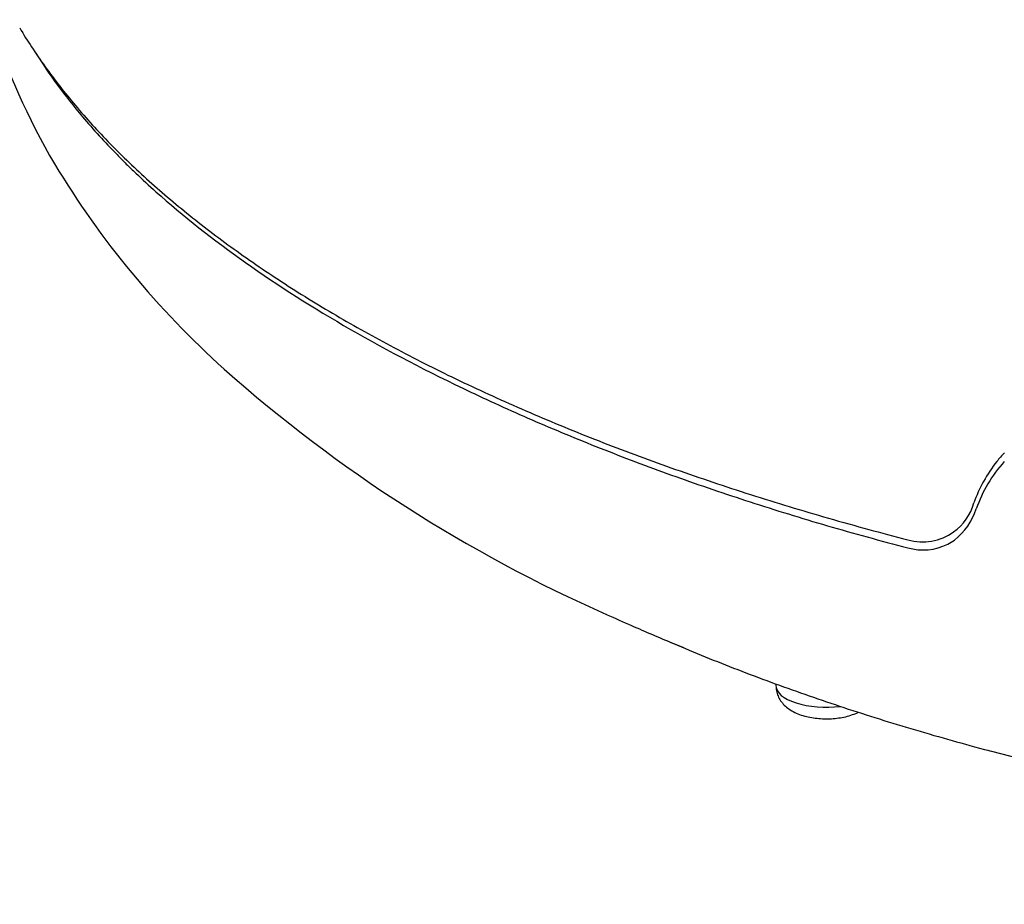
# Model space of a CAD drawing. Units: millimetres. Extents: x -18 to 407, y -35 to 1358.
# Drawn here: x 75 to 102, y 107 to 131 of the extents above; entities that cross this region are included whole.
import ezdxf

# ---------------------------------------------------------------- set-up
doc = ezdxf.new("R2010")
doc.units = ezdxf.units.MM
doc.layers.add('Default', color=7, linetype='Continuous')
doc.layers.add('DV3_Default', color=7, linetype='Continuous')

# ---------------------------------------------------------------- blocks, each defined once
blk = doc.blocks.new('SE2')
at = {"layer": 'DV3_Default', "color": 7}
blk.add_line((95.671, 112.716), (95.671, 112.665), dxfattribs=at)
for centre, radius, start, end in [((91.818, 136.722), 18.791, 197.2409, 210.6281), ((96.923, 139.949), 24.829, 211.0348, 228.1401), ((107.355, 151.875), 40.673, 228.4066, 246.2405), ((105.106, 116.297), 4.202, 141.8915, 159.918), ((104.944, 116.265), 3.94, 138.1752, 160.5502), ((105.007, 116.377), 4.074, 137.379, 141.9185), ((99.786, 118.106), 1.422, 304.8985, 345.0806), ((99.525, 118.126), 1.791, 307.8488, 342.1241), ((99.735, 118.137), 1.476, 254.0962, 305.8129), ((99.595, 118.161), 1.776, 298.291, 305.3645), ((99.786, 118.106), 1.422, 304.8773, 304.8985), ((99.559, 118.141), 1.776, 306.693, 306.6985), ((99.752, 117.983), 1.546, 254.0582, 296.3025)]:
    blk.add_arc(centre, radius, start, end, dxfattribs=at)
for centre, major_axis, start_param, end_param in [((97.071, 112.665), (1.4, 0), 3.141593, 4.990282), ((127.83, 128.472), (-49.234, 0), 1.005505, 1.010166), ((127.83, 128.472), (-49.234, 0), 1.010166, 2.13152)]:
    blk.add_ellipse(centre, major_axis=major_axis, ratio=0.422618, start_param=start_param, end_param=end_param, dxfattribs=at)
for points, knots in [([(74.679, 130.923), (74.794, 130.73), (75.002, 130.4), (75.383, 129.843), (75.784, 129.309), (76.223, 128.767), (76.688, 128.237), (77.185, 127.709), (77.712, 127.188), (78.269, 126.672), (78.856, 126.161), (79.474, 125.655), (80.12, 125.155), (80.795, 124.662), (81.496, 124.177), (82.222, 123.701), (82.972, 123.235), (83.748, 122.777), (84.549, 122.327), (85.379, 121.885), (86.235, 121.45), (87.118, 121.023), (88.027, 120.605), (88.957, 120.197), (89.908, 119.799), (90.878, 119.412), (91.87, 119.036), (92.879, 118.672), (93.913, 118.316), (94.96, 117.973), (96.043, 117.637), (97.117, 117.319), (98.252, 117.002), (98.929, 116.821), (99.331, 116.717)], [0, 0, 0, 0, 0.029818, 0.061122, 0.092374, 0.123599, 0.154819, 0.186054, 0.217305, 0.248602, 0.279967, 0.311427, 0.342984, 0.374513, 0.405981, 0.437326, 0.468568, 0.499747, 0.530946, 0.562231, 0.59364, 0.625124, 0.656661, 0.688179, 0.719573, 0.750875, 0.782115, 0.813323, 0.844544, 0.875807, 0.90712, 0.938457, 0.969781, 1, 1, 1, 1]), ([(75.119, 130.231), (75.496, 129.633), (75.93, 129.042), (76.72, 128.105), (77.039, 127.755), (77.465, 127.321), (77.551, 127.234), (77.726, 127.061), (77.993, 126.803), (78.27, 126.548), (79.216, 125.703), (80.047, 125.047), (81.851, 123.774), (82.823, 123.156), (84.906, 121.959), (86.017, 121.38), (87.494, 120.679), (87.794, 120.54), (88.401, 120.266), (88.707, 120.13), (89.637, 119.729), (90.27, 119.468), (91.562, 118.959), (92.222, 118.712), (93.567, 118.231), (94.254, 117.997), (95.654, 117.543), (96.368, 117.323), (97.825, 116.898), (98.568, 116.693), (99.327, 116.496)], [0, 0, 0, 0, 0.105674, 0.105674, 0.169554, 0.169554, 0.185525, 0.185525, 0.201495, 0.233435, 0.233435, 0.361196, 0.361196, 0.488957, 0.488957, 0.616717, 0.616717, 0.648658, 0.648658, 0.680598, 0.680598, 0.744478, 0.744478, 0.808359, 0.808359, 0.872239, 0.872239, 0.93612, 0.93612, 1, 1, 1, 1]), ([(90.968, 114.649), (91.197, 114.544), (91.807, 114.271), (92.524, 113.966), (93.013, 113.766), (93.106, 113.728)], [0, 0, 0, 0, 0.332175, 0.873916, 1, 1, 1, 1]), ([(92.655, 113.912), (92.712, 113.887), (93.059, 113.739), (93.704, 113.47), (94.606, 113.113), (95.527, 112.766), (96.472, 112.428), (97.429, 112.102), (98.419, 111.782), (99.401, 111.481), (100.45, 111.176), (101.078, 111.003), (101.457, 110.901)], [0, 0, 0, 0, 0.021562, 0.130418, 0.239261, 0.348091, 0.456909, 0.565714, 0.674509, 0.783293, 0.892066, 1, 1, 1, 1]), ([(95.671, 112.665), (95.671, 112.614), (95.681, 112.525), (95.724, 112.379), (95.798, 112.247), (95.901, 112.124), (96.032, 112.016), (96.19, 111.925), (96.369, 111.853), (96.561, 111.801), (96.759, 111.767), (96.96, 111.75), (97.162, 111.749), (97.363, 111.765), (97.561, 111.796), (97.754, 111.847), (97.883, 111.897), (97.949, 111.928), (97.957, 111.932)], [0, 0, 0, 0, 0.051719, 0.106562, 0.163079, 0.222905, 0.288229, 0.359782, 0.433463, 0.505026, 0.574133, 0.641736, 0.708814, 0.776268, 0.845066, 0.916255, 0.990165, 1, 1, 1, 1])]:
    blk.add_open_spline(points, degree=3, knots=knots, dxfattribs=at)

msp = doc.modelspace()

# ---------------------------------------------------------------- block references
at = {"layer": 'Default'}
msp.add_blockref('SE2', (0, 0), dxfattribs=at)

doc.saveas('drawing.dxf')
